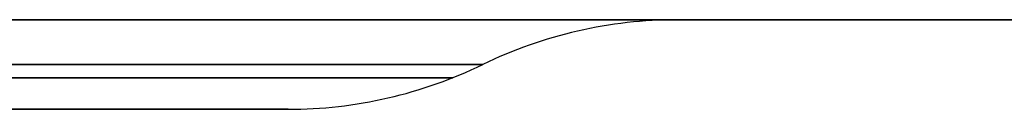
# Model space of a CAD drawing. Units: millimetres. Extents: x -722 to -502, y 171 to 189.
# Drawn here: x -521 to -510, y 188 to 189 of the extents above; entities that cross this region are included whole.
import ezdxf

# ---------------------------------------------------------------- set-up
doc = ezdxf.new("R2010")
doc.units = ezdxf.units.MM
doc.header["$MEASUREMENT"] = 0
doc.layers.add('Cross', color=7, linetype='Continuous', true_color=0x000000)

msp = doc.modelspace()

# ---------------------------------------------------------------- linework, layer by layer
at = {"layer": 'Cross', "color": 254, "true_color": 0xbfbfff}
for p, q in [((-513.199, 189.465, 220), (-502.199, 189.465, 220)), ((-515.378, 188.965, 20), (-515.378, 188.965, 420)), ((-526.84, 188.465, 220), (-517.558, 188.465, 220)), ((-517.558, 188.465, 420), (-517.558, 188.465, 20))]:
    msp.add_line(p, q, dxfattribs=at)
at = {"layer": 'Cross', "color": 254, "true_color": 0xbfbfff, "extrusion": (-9.87478e-16, 1, 8.24758e-16)}
msp.add_arc((521.199, 20, 189.465), 8, 180, 270, dxfattribs=at)
at = {"layer": 'Cross', "color": 254, "true_color": 0xbfbfff, "extrusion": (-9.87478e-16, 1, -8.24758e-16)}
msp.add_arc((521.199, 420, 189.465), 8, 90, 180, dxfattribs=at)
at = {"layer": 'Cross', "color": 254, "true_color": 0xbfbfff}
for centre, start, end in [((-513.199, 184.465, 20), 90, 115.8419), ((-513.199, 184.465, 420), 90, 115.8419), ((-513.199, 184.465, 220), 90, 115.8419), ((-517.558, 193.465, 420), 270, 295.8419), ((-517.558, 193.465, 20), 270, 295.8419), ((-517.558, 193.465, 220), 270, 295.8419)]:
    msp.add_arc(centre, 5, start, end, dxfattribs=at)
at = {"layer": 'Cross', "color": 254, "true_color": 0xbfbfff, "extrusion": (-1.26653e-14, 1, -9.5371e-16)}
msp.add_arc((521.199, 20, 188.965), 5.821, 180, 270, dxfattribs=at)
at = {"layer": 'Cross', "color": 254, "true_color": 0xbfbfff, "extrusion": (-1.3619e-14, 1, 3.20446e-15)}
msp.add_arc((521.199, 420, 188.965), 5.821, 90, 180, dxfattribs=at)
at = {"layer": 'Cross', "color": 254, "true_color": 0xbfbfff, "extrusion": (0, 1, 0)}
for centre, start, end in [((521.199, 20, 188.817), 180, 270), ((521.199, 420, 188.817), 90, 180)]:
    msp.add_arc(centre, 5.484, start, end, dxfattribs=at)
at = {"layer": 'Cross', "color": 254, "true_color": 0xbfbfff, "extrusion": (3.65897e-16, 1, 1.21966e-16)}
msp.add_arc((521.199, 20, 188.465), 3.641, 180, 270, dxfattribs=at)
at = {"layer": 'Cross', "color": 254, "true_color": 0xbfbfff, "extrusion": (3.04914e-16, 1, -6.09828e-17)}
msp.add_arc((521.199, 420, 188.465), 3.641, 90, 180, dxfattribs=at)
at = {"layer": 'Cross', "color": 254, "true_color": 0xbfbfff}
for points in [[(-502.699, 189.465, 440), (-612.199, 189.465, 440), (-721.699, 189.465, 440)], [(-721.699, 189.465, 0), (-612.199, 189.465, 0), (-502.699, 189.465, 0)], [(-513.199, 189.465, 420), (-513.199, 189.465, 220), (-513.199, 189.465, 20)]]:
    msp.add_open_spline(points, degree=2, dxfattribs=at)

doc.saveas('drawing.dxf')
